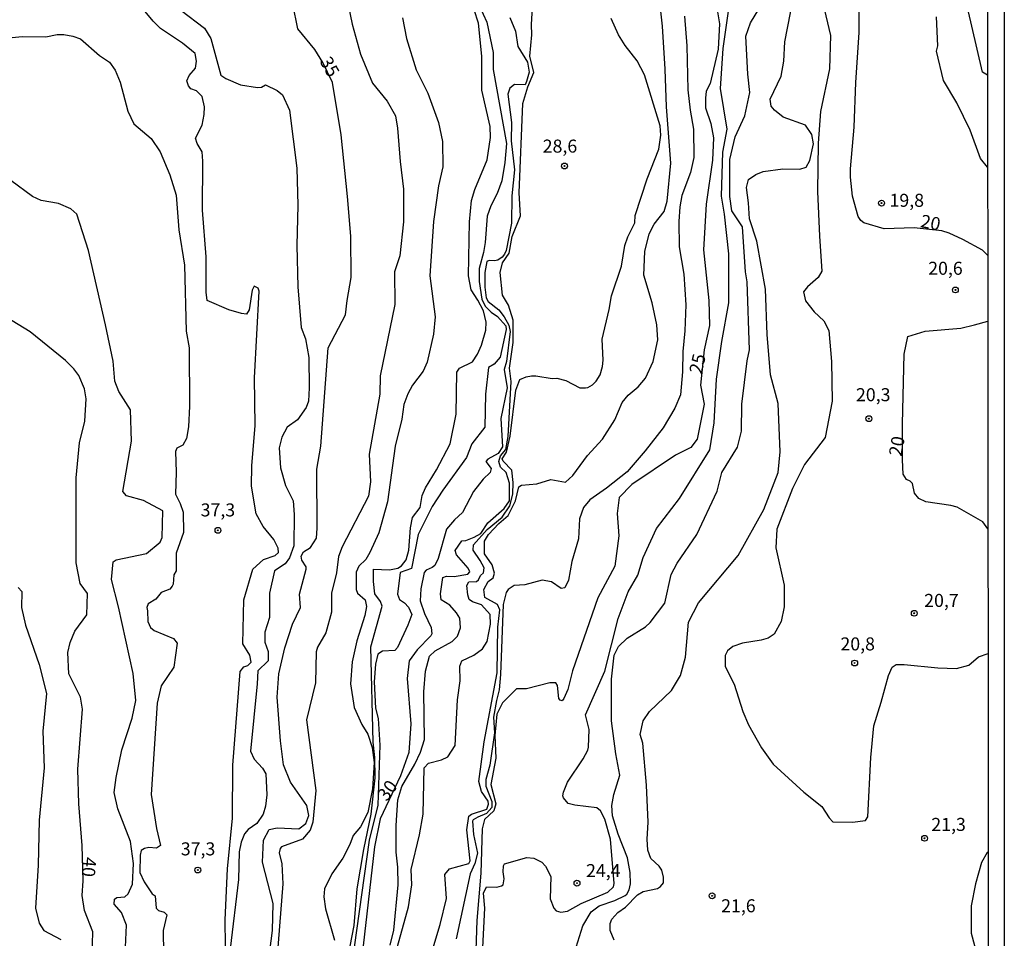
# Model space of a CAD drawing. Units: millimetres. Extents: x 185526 to 187943, y 1677057 to 1679835.
# Drawn here: x 187754 to 187943, y 1678233 to 1678410 of the extents above; entities that cross this region are included whole.
import ezdxf
from ezdxf.enums import TextEntityAlignment as Align

# ---------------------------------------------------------------- set-up
doc = ezdxf.new("R2010")
doc.units = ezdxf.units.MM
doc.header["$MEASUREMENT"] = 0
for name, color, linetype in [('IMAGEM', 7, 'Continuous'), ('V-CURVA_DE_NIVEL', 4, 'Continuous'), ('V-CURVA_MESTRA', 1, 'Continuous'), ('V-PONTO_DE_APARELHO', 4, 'Continuous'), ('V-TEXTO_DE_ALTIMETRIA', 7, 'Continuous'), ('X-LIMITE_5000', 6, 'Continuous')]:
    doc.layers.add(name, color=color, linetype=linetype)
picture_1 = doc.add_image_def('image1.jpg', size_in_pixel=(4027, 4626))

# ---------------------------------------------------------------- blocks, each defined once
blk = doc.blocks.new('805')
at = {"color": 0, "linetype": 'ByBlock', "lineweight": -2}
for radius in [0.562, 0.0806]:
    blk.add_circle((0, 0), radius, dxfattribs=at)

msp = doc.modelspace()

# ---------------------------------------------------------------- linework, layer by layer
at = {"layer": 'V-CURVA_DE_NIVEL'}
for points in [[(187841.33, 1678415.42), (187844.14, 1678409.24), (187845.35, 1678403.4), (187845.35, 1678400.18), (187847.93, 1678385.98), (187847.63, 1678382.3), (187847.02, 1678378.81), (187846.11, 1678376.39), (187844.9, 1678374), (187844.22, 1678372.03), (187843.84, 1678366.99), (187843.53, 1678365.02), (187842.7, 1678361.99), (187842.7, 1678359.45), (187843.16, 1678356.11), (187843.84, 1678354.75), (187844.98, 1678353.61), (187846.19, 1678352.74), (187847.78, 1678350.99), (187847.86, 1678350.24), (187846.72, 1678344.97), (187845.58, 1678343.61), (187844.44, 1678343), (187843.91, 1678337.89), (187843.76, 1678331.52), (187841.26, 1678328.3), (187840.27, 1678325.72), (187835.72, 1678319.47), (187833.67, 1678316.29), (187830.94, 1678310.95), (187829.65, 1678304.44), (187827.53, 1678303.64), (187827, 1678299.47), (187827.38, 1678298.48), (187828.36, 1678297.8), (187829.12, 1678296.97), (187829.73, 1678295.6), (187828.97, 1678293.52), (187827, 1678289.28), (187826.47, 1678288.67), (187824.12, 1678288.52), (187823.21, 1678287.99), (187822.75, 1678286.06), (187822.52, 1678282.65), (187822.75, 1678277.61), (187823.28, 1678275.64), (187823.58, 1678270.53), (187823.2, 1678258.97), (187821.53, 1678252.26), (187816.75, 1678218.05)], [(187940.26, 1678399.06), (187939.33, 1678399.65), (187935.39, 1678416.53)], [(187817.21, 1678414.2), (187818.26, 1678408.89), (187819.89, 1678403.11), (187822.21, 1678397.56), (187825, 1678394.1), (187826.59, 1678391.26), (187827.01, 1678388.9), (187827.51, 1678382.5), (187828.13, 1678377.19), (187828.17, 1678370.91), (187827.47, 1678364.4), (187826.42, 1678361.33), (187826.46, 1678355.05), (187823.67, 1678341.41), (187823.59, 1678337.84), (187821.57, 1678326.37), (187821.8, 1678321.06), (187821.45, 1678318.3), (187816.38, 1678308.56), (187815.64, 1678306.69), (187815.26, 1678303.56), (187814.29, 1678299.68), (187814.29, 1678296.03), (187813.21, 1678292.07), (187811.62, 1678289.31), (187811.4, 1678288.45), (187811.25, 1678282.45), (187809.54, 1678275.38), (187811.29, 1678261.81), (187810.71, 1678255.76), (187810.21, 1678254.19), (187808.78, 1678252.47), (187804.71, 1678250.97), (187804.45, 1678250.67), (187804.25, 1678249.84), (187804.79, 1678247.73), (187804.98, 1678243.89), (187803.67, 1678227.63)], [(187868.58, 1678233.07), (187867.83, 1678234.92), (187867.83, 1678236.26), (187868.14, 1678237.11), (187869.3, 1678238.43), (187870.76, 1678239.44), (187873.05, 1678241.77), (187874.17, 1678242.43), (187876.94, 1678243.03), (187877.47, 1678243.38), (187878.04, 1678244.1), (187878.04, 1678245.2), (187877.73, 1678246.52), (187877.23, 1678247.26), (187875.6, 1678248.76), (187875.03, 1678250.37), (187874.94, 1678252.46), (187875.11, 1678255.76), (187874.8, 1678262.82), (187874.1, 1678270.9), (187873.6, 1678272.55), (187874.14, 1678275.18), (187875.38, 1678276.94), (187879.6, 1678281.01), (187881.34, 1678283.86), (187882.27, 1678287.42), (187882.85, 1678294.1), (187884.79, 1678297.84), (187892.38, 1678306.9), (187897.3, 1678315.74), (187900.09, 1678322.8), (187900.44, 1678326.81), (187900.05, 1678336.04), (187898.58, 1678341.56), (187897.96, 1678349.32), (187897.65, 1678358.01), (187895.95, 1678367.2), (187894.56, 1678371.52), (187894.41, 1678374.6), (187894.02, 1678377.54), (187894.41, 1678379.03), (187895.76, 1678380.04), (187897.19, 1678380.58), (187900.95, 1678381.07), (187904.24, 1678381.02), (187905.45, 1678381.39), (187906.16, 1678382.73), (187906.84, 1678385.88), (187906.57, 1678387.72), (187905.33, 1678389.46), (187901.01, 1678391.02), (187899.34, 1678392.34), (187898.75, 1678393.13), (187898.52, 1678394.46), (187900.65, 1678398.86), (187901.15, 1678401.75), (187901.35, 1678405.5), (187903.01, 1678414.06)], [(187794.02, 1678227.02), (187793.9, 1678237.01), (187794.36, 1678246.8), (187795.33, 1678256.51), (187795.41, 1678266.69), (187796.8, 1678284.65), (187797.46, 1678285.52), (187798.23, 1678285.79), (187798.89, 1678286.41), (187798.62, 1678287.8), (187797.3, 1678289.94), (187797.49, 1678298.38), (187799.23, 1678304.25), (187801.28, 1678306.14), (187803.52, 1678306.93), (187804.14, 1678307.47), (187804.1, 1678308.3), (187803.25, 1678310), (187801.18, 1678312.48), (187799.86, 1678314.9), (187798.95, 1678320.24), (187799.03, 1678324.14), (187799.65, 1678331.84), (187799.57, 1678341.02), (187800.46, 1678357.64), (187800.23, 1678358.21), (187799.49, 1678358.59), (187799.07, 1678357.82), (187798.52, 1678354.03), (187797.98, 1678353.24), (187797.05, 1678353.32), (187794.61, 1678354.02), (187790.47, 1678355.82), (187790.24, 1678357.43), (187790.24, 1678364.24), (187789.58, 1678373.2), (187789.62, 1678382.58), (187789.5, 1678384.38), (187788.5, 1678385.97), (187788.19, 1678386.96), (187789.47, 1678389.51), (187789.9, 1678391.51), (187789.97, 1678393.02), (187789.51, 1678394.97), (187788.39, 1678396.08), (187787.34, 1678396.43), (187786.84, 1678397.01), (187786.57, 1678398), (187786.99, 1678399.01), (187788.23, 1678400.44), (187788.38, 1678401.78), (187788.15, 1678403.23), (187785.71, 1678405.19), (187781.49, 1678408.04), (187780.1, 1678409.42), (187776.93, 1678413.18)], [(187785.41, 1678411.53), (187789.91, 1678408.1), (187791.15, 1678406.09), (187793.09, 1678399.06), (187794.02, 1678398.41), (187796.85, 1678397.2), (187800.1, 1678396.68), (187800.91, 1678396.74), (187801.65, 1678397.25), (187803.86, 1678396.12), (187804.91, 1678395.29), (187806.26, 1678392.35), (187807.65, 1678381.26), (187807.88, 1678374.13), (187807.69, 1678366.42), (187807.84, 1678358.48), (187808.5, 1678350.65), (187809.31, 1678348.51), (187809.97, 1678344.87), (187810.05, 1678339.05), (187809.93, 1678336.52), (187809.43, 1678335.28), (187807.8, 1678332.94), (187805.83, 1678331.51), (187804.78, 1678329.6), (187804.28, 1678327.59), (187804.55, 1678323.71), (187805.48, 1678320.33), (187806.99, 1678317.38), (187807.14, 1678314.75), (187807.1, 1678308.78), (187806.25, 1678306.44), (187805.4, 1678305.28), (187803.39, 1678303.95), (187802.42, 1678299.65), (187802.39, 1678295.01), (187801.5, 1678292.22), (187801.5, 1678290.25), (187802.19, 1678288.47), (187802.19, 1678286.68), (187800.18, 1678284.78), (187800.06, 1678282.25), (187798.79, 1678269.37), (187799.49, 1678267.81), (187801.07, 1678266.07), (187801.69, 1678264.98), (187801.9, 1678261.01), (187801.68, 1678258.81), (187801.2, 1678257.27), (187799.99, 1678255.49), (187798.31, 1678254.31), (187797.59, 1678253.51), (187796.98, 1678251.88), (187796.61, 1678250.04), (187796.47, 1678244.73), (187794.84, 1678231.44)], [(187817.5, 1678229.99), (187818.66, 1678235.88), (187819.24, 1678242.97), (187820.52, 1678250.49), (187821.95, 1678257.27), (187822.69, 1678264.21), (187822.61, 1678268.12), (187822.34, 1678271.11), (187821.87, 1678289.37), (187824.03, 1678297.19), (187823.72, 1678298.08), (187822.64, 1678299.53), (187822.41, 1678301.92), (187822.41, 1678304.26), (187825.47, 1678304.15), (187827.06, 1678304.47), (187827.79, 1678304.9), (187828.65, 1678306.06), (187829.15, 1678307.93), (187829.5, 1678312.24), (187829.85, 1678314.17), (187831.32, 1678316.12), (187831.71, 1678318.44), (187832.37, 1678319.92), (187834.46, 1678323.34), (187837.13, 1678328.34), (187838.25, 1678334), (187838.4, 1678342.1), (187838.87, 1678342.87), (187841.39, 1678344.05), (187842.35, 1678345.55), (187843.09, 1678347.27), (187843.98, 1678350.14), (187844.02, 1678351.66), (187843.51, 1678353.87), (187842.43, 1678355.93), (187841.15, 1678357.87), (187840.65, 1678360.59), (187840.81, 1678370.95), (187841.2, 1678375.01), (187841.82, 1678377.15), (187844.18, 1678382.81), (187844.84, 1678387.12), (187844.8, 1678389.25), (187843.21, 1678396.2), (187843.21, 1678402.75), (187842.55, 1678409.07), (187841.74, 1678411.61)], [(187825.6, 1678232.11), (187826.28, 1678235.03), (187827.12, 1678243.74), (187827.04, 1678247.11), (187826.74, 1678249.99), (187826.74, 1678255.07), (187827.04, 1678260.03), (187827.8, 1678262.61), (187830.3, 1678266.89), (187831.44, 1678269.16), (187832.2, 1678271.59), (187832.05, 1678280.72), (187832.35, 1678284.7), (187833.11, 1678287.58), (187834.25, 1678288.6), (187837.51, 1678290.42), (187838.5, 1678291.41), (187839.11, 1678293.04), (187838.96, 1678294.86), (187838.35, 1678295.92), (187837.06, 1678297.36), (187835.39, 1678298.42), (187835.24, 1678299.52), (187835.69, 1678302.7), (187836.38, 1678302.93), (187837.89, 1678302.85), (187840.47, 1678303.31), (187840.85, 1678303.8), (187840.55, 1678304.48), (187838.31, 1678307.01), (187838.05, 1678307.84), (187839.34, 1678309.73), (187840.1, 1678309.81), (187841.69, 1678310.42), (187842.98, 1678311.14), (187844.35, 1678313.19), (187847.46, 1678315.92), (187848.52, 1678317.4), (187848.52, 1678320.81), (187847.84, 1678322.86), (187846.78, 1678323.88), (187846.47, 1678324.95), (187846.78, 1678326.01), (187847.76, 1678327.22), (187848.22, 1678329.73), (187848.83, 1678340.28), (187848.52, 1678342.86), (187849.21, 1678347.79), (187849.21, 1678352.08), (187848.3, 1678354.96), (187847.16, 1678356.89), (187846.71, 1678361.22), (187847.16, 1678363.04), (187848.45, 1678364.9), (187848.98, 1678368.09), (187850.58, 1678372.07), (187850.35, 1678376.47), (187851.03, 1678393.62), (187852.02, 1678396.81), (187853.16, 1678399.58), (187852.4, 1678402.69), (187852.78, 1678406.83), (187852.71, 1678408.8), (187852.94, 1678412.06)], [(187833.42, 1678230.14), (187835.2, 1678236.09), (187836.41, 1678241.08), (187836.11, 1678245.71), (187836.95, 1678246.77), (187840.67, 1678247.83), (187840.97, 1678248.29), (187840.28, 1678254.25), (187840.66, 1678256.9), (187841.2, 1678257.28), (187844.15, 1678258.23), (187844.46, 1678259.21), (187844.38, 1678259.74), (187843.09, 1678261.64), (187842.63, 1678263.54), (187843.62, 1678271.13), (187846.13, 1678284.37), (187846.28, 1678293.13), (187846.66, 1678296.51), (187846.2, 1678297.49), (187843.77, 1678298.86), (187843.55, 1678300.38), (187844.39, 1678301.94), (187845.37, 1678302.62), (187845.6, 1678303.53), (187845.14, 1678305.12), (187843.7, 1678307.25), (187843.7, 1678309.64), (187844.46, 1678310.93), (187846.43, 1678313.05), (187848.26, 1678314.57), (187849.63, 1678317.42), (187850.31, 1678320.07), (187850.77, 1678320.37), (187853.73, 1678320.68), (187856.46, 1678321.48), (187859.27, 1678320.98), (187860.64, 1678322.27), (187863.45, 1678326.07), (187866.34, 1678329.22), (187868.69, 1678332.94), (187870.13, 1678336.24), (187871.27, 1678337.68), (187873.17, 1678339.28), (187874.61, 1678340.95), (187876.05, 1678344.1), (187876.96, 1678348.27), (187876.81, 1678351.19), (187875.9, 1678355.36), (187874.31, 1678360.71), (187874.46, 1678365.26), (187875.3, 1678368.64), (187876.28, 1678370.46), (187878.18, 1678372.89), (187878.79, 1678374.9), (187879.47, 1678382.18), (187878.63, 1678392.99), (187878.4, 1678400.24), (187877.87, 1678408.47), (187877.49, 1678411.95)], [(187843.4, 1678231.71), (187843.79, 1678239.24), (187843.48, 1678242.13), (187844.1, 1678243.33), (187846.04, 1678243.24), (187846.95, 1678243.49), (187847.28, 1678243.73), (187847.5, 1678244.87), (187847.3, 1678246.23), (187847.33, 1678247.33), (187847.56, 1678247.71), (187851.85, 1678248.94), (187853.17, 1678248.83), (187854.69, 1678248.06), (187855.43, 1678247.29), (187856.4, 1678245.28), (187856.32, 1678241.01), (187856.98, 1678239.26), (187857.44, 1678238.75), (187858.34, 1678238.45), (187859.61, 1678238.65), (187862.23, 1678240.13), (187867.38, 1678242.28), (187868.43, 1678243.3), (187868.58, 1678243.94), (187867.88, 1678252.47), (187866.8, 1678256.32), (187865.95, 1678257.93), (187865.25, 1678258.51), (187861.07, 1678259), (187859.73, 1678259.34), (187858.87, 1678260.43), (187858.76, 1678260.79), (187858.85, 1678261.49), (187859.62, 1678263.4), (187862.65, 1678267.87), (187863.51, 1678269.52), (187863.68, 1678270.11), (187863.76, 1678273.53), (187863.06, 1678276.36), (187866.77, 1678284.74), (187869.33, 1678294.8), (187871.3, 1678299.93), (187873.16, 1678303.16), (187874.13, 1678306.49), (187876.72, 1678312.08), (187881.13, 1678317.87), (187886.94, 1678327.16), (187887.76, 1678332.39), (187888.22, 1678340.77), (187889.23, 1678347.95), (187890.59, 1678355.4), (187890.59, 1678364.78), (187889.78, 1678372.39), (187889.2, 1678375.86), (187889.47, 1678384.32), (187890.28, 1678388.72), (187889, 1678396.52), (187889.5, 1678404.2), (187890.58, 1678411.77)], [(187860.65, 1678229.72), (187862.55, 1678235.87), (187864.18, 1678238.54), (187865.73, 1678239.71), (187868.73, 1678240.69), (187870.71, 1678241.66), (187871.05, 1678241.95), (187871.44, 1678242.74), (187871.71, 1678243.92), (187871.67, 1678246.07), (187871.17, 1678248.9), (187869.35, 1678253.41), (187868.3, 1678256.95), (187868.15, 1678258.95), (187868.53, 1678261.07), (187869.65, 1678264.76), (187868.92, 1678268.86), (187868.1, 1678275.17), (187868.06, 1678283.2), (187868.56, 1678287.79), (187869.45, 1678289.44), (187871.08, 1678291.02), (187874.6, 1678293.24), (187875.53, 1678294.03), (187878.32, 1678297.77), (187879.52, 1678303.25), (187880.68, 1678305.44), (187884.47, 1678310.92), (187888.34, 1678319.23), (187889.23, 1678322.85), (187892.25, 1678327.67), (187893.06, 1678330.79), (187893.1, 1678335.93), (187894.11, 1678344.23), (187894.54, 1678346.34), (187894.14, 1678359.44), (187893.83, 1678361.32), (187893.21, 1678369.97), (187891.16, 1678373.05), (187890.77, 1678375.8), (187890.81, 1678382.92), (187891.81, 1678387.21), (187893.67, 1678391.24), (187894.64, 1678395.75), (187894.25, 1678399.29), (187893.86, 1678406.55), (187894.75, 1678409.09), (187896.34, 1678411.72)], [(187908.65, 1678412.92), (187910.12, 1678406.67), (187909.93, 1678400.26), (187908.19, 1678392.11), (187907.73, 1678386.05), (187907.65, 1678376.74), (187908, 1678368.21), (187908.47, 1678361.48), (187907.77, 1678360.22), (187905.72, 1678358.46), (187904.95, 1678357.47), (187905.33, 1678355.76), (187906.96, 1678353.69), (187908.86, 1678351.91), (187909.79, 1678350.11), (187910.33, 1678344.13), (187910.45, 1678336.52), (187909.09, 1678329.55), (187905.1, 1678324.34), (187902.82, 1678319.75), (187899.84, 1678311.95), (187899.65, 1678308.37), (187901.24, 1678301.22), (187901.24, 1678297.08), (187900.66, 1678294.25), (187899.32, 1678291.82), (187898.15, 1678291.05), (187896.79, 1678290.65), (187893.23, 1678290.06), (187891.39, 1678289.46), (187890.32, 1678288.59), (187889.89, 1678287.7), (187889.89, 1678285.59), (187891.63, 1678282.23), (187893.26, 1678276.97), (187894.35, 1678274.44), (187896.88, 1678269.98), (187899.12, 1678266.88), (187904.99, 1678261.52), (187908.49, 1678258.75), (187909.88, 1678256.54), (187910.54, 1678255.82), (187914.37, 1678255.72), (187916.81, 1678256.07), (187917.27, 1678256.78), (187917.85, 1678268.14), (187918.43, 1678274.19), (187919.88, 1678278.73), (187921.26, 1678283.9), (187921.93, 1678285.5), (187922.73, 1678285.99), (187924.27, 1678285.99), (187930.74, 1678285.35), (187934.3, 1678285.25), (187936.66, 1678285.89), (187938.56, 1678287.48), (187940.38, 1678288.09)], [(187827.95, 1678410.05), (187828.69, 1678406.09), (187830.59, 1678400.08), (187832.84, 1678395.62), (187834.89, 1678390), (187835.66, 1678386.34), (187835.7, 1678381.5), (187834.89, 1678377.87), (187833.92, 1678370.97), (187833.19, 1678360.58), (187834.2, 1678352.68), (187833.89, 1678349.38), (187832.69, 1678344.03), (187831.91, 1678342.25), (187829.86, 1678339.57), (187828.97, 1678337.94), (187828.2, 1678335.88), (187827.85, 1678333.05), (187826.53, 1678327.89), (187825.1, 1678317.23), (187823.4, 1678311.26), (187821.66, 1678307.49), (187820.89, 1678306.15), (187819.57, 1678304.86), (187819.07, 1678303.7), (187819.03, 1678300.37), (187819.3, 1678299.66), (187820.81, 1678298.39), (187821.01, 1678297.15), (187820.72, 1678295.42), (187819.2, 1678290.56), (187818.31, 1678286.52), (187818, 1678282.29), (187818.66, 1678277.75), (187820.13, 1678274.45), (187821.29, 1678272.59), (187822.1, 1678270.06), (187822.53, 1678267.2), (187822.22, 1678262.12), (187821.29, 1678257.58), (187819.86, 1678254.86), (187818.46, 1678253.19), (187817.84, 1678251.47), (187816.52, 1678248.8), (187814.39, 1678245.81), (187812.99, 1678242.93), (187812.88, 1678241.42), (187813.15, 1678239.1), (187814.89, 1678233.09)], [(187826.33, 1678229.59), (187829.1, 1678239.5), (187829.75, 1678243.69), (187829.6, 1678246.66), (187831.2, 1678253.33), (187831.89, 1678257.29), (187832.12, 1678266.14), (187832.92, 1678267.07), (187835.42, 1678267.71), (187836.64, 1678268.3), (187838.04, 1678270.42), (187838.51, 1678279.21), (187839.01, 1678282.87), (187838.98, 1678285.69), (187839.32, 1678286.68), (187841.67, 1678287.76), (187843.3, 1678288.97), (187844.18, 1678290.43), (187844.86, 1678293.72), (187844.79, 1678295.6), (187843.12, 1678297.41), (187841.42, 1678298.04), (187840.74, 1678298.49), (187840.48, 1678299.38), (187840.33, 1678301.12), (187840.67, 1678301.84), (187842.19, 1678301.93), (187842.57, 1678302.24), (187842.95, 1678303.07), (187843.52, 1678303.56), (187843.64, 1678304.53), (187842.88, 1678305.97), (187841.55, 1678307.9), (187841.56, 1678308.94), (187844.21, 1678311.89), (187847.06, 1678314.23), (187848.54, 1678316.42), (187849.11, 1678318.65), (187849.22, 1678320.91), (187848.96, 1678323.3), (187847.25, 1678324.99), (187847.1, 1678325.45), (187847.93, 1678326.74), (187848.65, 1678329.8), (187849.68, 1678338.63), (187850.47, 1678340.68), (187851.7, 1678341.2), (187852.69, 1678341.35), (187853.57, 1678341.35), (187856.66, 1678340.87), (187857.57, 1678340.95), (187859.33, 1678340.49), (187861.98, 1678339.09), (187863.11, 1678339.06), (187863.55, 1678339.15), (187864.43, 1678339.68), (187865.11, 1678340.34), (187865.92, 1678341.57), (187866.34, 1678343.15), (187866.47, 1678344.36), (187866.28, 1678348.4), (187867.64, 1678354.08), (187868.08, 1678356.76), (187870.01, 1678362.45), (187870.61, 1678366.37), (187871.22, 1678368.07), (187872.55, 1678370.75), (187872.59, 1678372.12), (187874.91, 1678379.2), (187877.19, 1678384.88), (187877.53, 1678387.56), (187877.42, 1678389.34), (187874.42, 1678399.13), (187873.01, 1678401.83), (187870.69, 1678404.78), (187869.44, 1678406.82), (187868.04, 1678409.95)], [(187882.09, 1678410.42), (187882.55, 1678404.68), (187882.74, 1678396.27), (187883.2, 1678392.35), (187883.82, 1678388.74), (187883.86, 1678383.27), (187883.24, 1678380.39), (187881.58, 1678375.98), (187881.19, 1678373.84), (187881, 1678371.01), (187881.04, 1678366.12), (187881.97, 1678360.88), (187882.32, 1678354.99), (187882.13, 1678350.02), (187881.78, 1678346.02), (187881.7, 1678342.14), (187881.31, 1678337.72), (187880.23, 1678335.15), (187877.98, 1678331.4), (187874.57, 1678326.98), (187871.09, 1678322.98), (187867.14, 1678319.83), (187863.89, 1678317.61), (187862.73, 1678316.13), (187861.95, 1678313.92), (187861.76, 1678310.08), (187860.44, 1678305.73), (187859.82, 1678302.2), (187859.12, 1678300.68), (187858.43, 1678300.6), (187856.57, 1678301.88), (187854.78, 1678302.19), (187851.45, 1678301.25), (187849.36, 1678301.14), (187848.21, 1678300.36), (187847.86, 1678299.83), (187847.29, 1678297.5), (187846.79, 1678284.05), (187846.52, 1678281.13), (187845.98, 1678279.05), (187845.44, 1678275.86), (187845.59, 1678272.89), (187844.74, 1678266.69), (187843.97, 1678263.93), (187843.93, 1678262.65), (187845.13, 1678259.73), (187845.13, 1678258.57), (187844.08, 1678257.4), (187842.4, 1678256.68), (187841.54, 1678256.17), (187841.41, 1678255.91), (187841.56, 1678253.34), (187842.33, 1678249.77), (187841.83, 1678247.78), (187840.94, 1678245.81), (187838.23, 1678233.37)], [(187940.27, 1678381.4), (187938.93, 1678383.07), (187936.95, 1678388.52), (187934.4, 1678393.75), (187931.81, 1678398.06), (187930.5, 1678403.66), (187930.73, 1678404.7), (187930.46, 1678410.26)], [(187752.4, 1678406.25), (187754.93, 1678406.5), (187759.51, 1678406.43), (187761.68, 1678406.89), (187762.96, 1678406.87), (187764.68, 1678406.56), (187766.11, 1678406.02), (187769.78, 1678402.86), (187771.68, 1678401.56), (187772.76, 1678400.06), (187773.73, 1678397.71), (187775.24, 1678392.18), (187776.4, 1678389.72), (187779.73, 1678386.9), (187781.43, 1678384.36), (187783.29, 1678379.96), (187784.53, 1678376.07), (187785.03, 1678369.39), (187786.08, 1678362.64), (187786.43, 1678349.94), (187786.97, 1678346.78), (187787.05, 1678335.55), (187786.86, 1678331.61), (187786.51, 1678329.38), (187785.77, 1678328.05), (187784.61, 1678327.51), (187784.38, 1678326.87), (187784.5, 1678322.9), (187784.35, 1678318.66), (187785.24, 1678316.88), (187785.82, 1678315.23), (187785.94, 1678311.3), (187784.51, 1678307.37), (187784.47, 1678303.97), (187784.08, 1678303.21), (187783.92, 1678301.4), (187783.76, 1678301), (187783.3, 1678300.47), (187781.6, 1678299.83), (187780.62, 1678298.54), (187779.12, 1678297.62), (187778.84, 1678296.94), (187779.01, 1678296.3), (187779.08, 1678294.21), (187779.56, 1678293.11), (187780.28, 1678292.52), (187783.96, 1678290.98), (187784.7, 1678290.1), (187784.04, 1678285.46), (187781.63, 1678281.87), (187780.86, 1678278.6), (187779.7, 1678261.03), (187780.75, 1678254.51), (187781.49, 1678251.26), (187780.75, 1678250.77), (187779.28, 1678250.85), (187778.39, 1678250.65), (187777.81, 1678250.32), (187777.62, 1678249.43), (187777.54, 1678246.08), (187778.35, 1678244.26), (187779.9, 1678241.99), (187780.44, 1678241.6), (187780.67, 1678239.24), (187781.1, 1678238.78), (187782.22, 1678238.48), (187782.69, 1678237.97), (187782.03, 1678234.97), (187782.11, 1678226.13)], [(187774.76, 1678231.76), (187774.95, 1678235.96), (187773.99, 1678238.43), (187772.59, 1678240.02), (187772.67, 1678240.98), (187773.13, 1678241.25), (187774.64, 1678241.39), (187775.3, 1678241.97), (187776.11, 1678243.83), (187776.3, 1678247.8), (187775.72, 1678252.03), (187773.32, 1678258.3), (187772.58, 1678261.42), (187772.97, 1678264.28), (187774.09, 1678269.64), (187776.03, 1678275.7), (187776.77, 1678279.09), (187776.23, 1678284.26), (187773.4, 1678297.04), (187772.08, 1678302.29), (187772.43, 1678305.72), (187772.97, 1678306.05), (187778.78, 1678307.28), (187781.46, 1678309.44), (187781.81, 1678310.35), (187781.96, 1678315.45), (187778.24, 1678317.46), (187774.95, 1678318.34), (187774.25, 1678319.21), (187775.95, 1678328.83), (187775.76, 1678334.85), (187773.48, 1678338.36), (187772.71, 1678340.36), (187772.43, 1678344.19), (187770.96, 1678351.14), (187767.67, 1678365.42), (187765.42, 1678372.41), (187764.3, 1678373.44), (187761.94, 1678374.45), (187758.57, 1678375.03), (187756.94, 1678375.8), (187752.76, 1678378.86)], [(187754.17, 1678300.78), (187754.86, 1678300.01), (187754.79, 1678296.92), (187755.56, 1678293.55), (187758.19, 1678285.98), (187759.58, 1678280.45), (187758.88, 1678273.22), (187759.19, 1678266.14), (187758.18, 1678256.13), (187758.03, 1678247.51), (187757.48, 1678239.24), (187758.18, 1678236.34), (187759.1, 1678234.95), (187762.35, 1678233.25)], [(187940.42, 1678249.93), (187940.18, 1678249.92), (187939.13, 1678247.97), (187937.97, 1678243.93), (187937.16, 1678239.65), (187937.12, 1678234.41), (187938.59, 1678229.01)]]:
    msp.add_lwpolyline(points, dxfattribs=at)
at = {"layer": 'V-CURVA_MESTRA'}
for points in [[(187940.29, 1678364.55), (187939.29, 1678365.47), (187935.51, 1678367.53), (187932.92, 1678368.74), (187931.49, 1678369.21), (187926.19, 1678369.79), (187920.45, 1678369.58), (187916.49, 1678370.74), (187915.96, 1678371.16), (187915.44, 1678371.95), (187914.36, 1678375.84), (187913.96, 1678379.47), (187913.98, 1678381.08), (187914.69, 1678389.07), (187914.96, 1678397.69), (187915.64, 1678407.27), (187915.6, 1678415.83)], [(187887.99, 1678413.97), (187888.83, 1678408.92), (187888.53, 1678404.06), (187887.01, 1678397.5), (187886.25, 1678395.98), (187886.1, 1678394.69), (187886.1, 1678392.8), (187887.16, 1678389.8), (187887.69, 1678387.07), (187887.46, 1678382.78), (187886.24, 1678374.32), (187885.71, 1678365.56), (187886.77, 1678355.81), (187886.92, 1678351.03), (187885.86, 1678346.36), (187885.18, 1678339.57), (187885.87, 1678335.92), (187884.5, 1678329.25), (187883.28, 1678327.63), (187880.36, 1678326.13), (187871.97, 1678320.5), (187869.58, 1678318.03), (187869.16, 1678314.97), (187869.46, 1678310.7), (187868.74, 1678304.83), (187865.47, 1678298.81), (187860.58, 1678284.75), (187859.7, 1678281.19), (187858.93, 1678279.47), (187858.58, 1678279.02), (187858.23, 1678279.13), (187857.98, 1678279.47), (187857.68, 1678281.98), (187857.42, 1678282.45), (187856.27, 1678282.49), (187851.79, 1678281.29), (187849.82, 1678281.3), (187847.13, 1678278.66), (187846.07, 1678276.47), (187845.65, 1678272.35), (187845.88, 1678268), (187844.89, 1678262.97), (187845.84, 1678259.25), (187845.5, 1678257.9), (187843.72, 1678256.27), (187843.26, 1678254.46), (187842.96, 1678245.94), (187842.2, 1678236.84), (187842.04, 1678231.16)], [(187802, 1678227.01), (187802.99, 1678234.94), (187803.14, 1678240.1), (187801.09, 1678248.03), (187801.24, 1678252.28), (187802.38, 1678254.33), (187803.9, 1678254.67), (187808.08, 1678254.45), (187809.37, 1678255.47), (187809.97, 1678256.99), (187809.59, 1678258.96), (187806.48, 1678263.4), (187805.12, 1678266.74), (187804.51, 1678271.33), (187803.9, 1678279.71), (187804.2, 1678284.19), (187805.34, 1678289.16), (187806.86, 1678293.71), (187808.38, 1678296.9), (187808.15, 1678299.47), (187809.47, 1678304.3), (187809.44, 1678304.7), (187808.63, 1678305.99), (187808.52, 1678306.8), (187808.96, 1678307.6), (187810.32, 1678308.44), (187811.42, 1678310.2), (187811.57, 1678312.17), (187811.49, 1678323.44), (187812.25, 1678327.88), (187813.7, 1678346.77), (187817.04, 1678353.11), (187817.34, 1678355.84), (187818.1, 1678360.28), (187818.02, 1678368.21), (187817.41, 1678375.76), (187816.2, 1678387.6), (187814.49, 1678397.67), (187812.63, 1678401.5), (187811.15, 1678403.98), (187807.88, 1678407.98), (187806.87, 1678412.67)], [(187848.53, 1678410.17), (187849.66, 1678407.51), (187850.12, 1678404.59), (187851.95, 1678401.56), (187852.25, 1678399.66), (187851.79, 1678397.84), (187851.49, 1678397.23), (187849.44, 1678397.27), (187848.53, 1678396.58), (187848.15, 1678395.45), (187848.91, 1678390.02), (187848.84, 1678386.45), (187849.45, 1678380.92), (187848.95, 1678375.92), (187848.91, 1678370.69), (187847.85, 1678365.46), (187847.56, 1678364.72), (187847.11, 1678364.13), (187846.27, 1678363.55), (187845.61, 1678363.42), (187844.62, 1678363.48), (187844.15, 1678363.29), (187843.76, 1678361.2), (187843.74, 1678358.41), (187844, 1678356.32), (187844.42, 1678355.62), (187846.42, 1678354.03), (187847.45, 1678352.73), (187848.34, 1678351.11), (187848.62, 1678349.86), (187847.94, 1678344.14), (187847.45, 1678342.6), (187848.06, 1678339.09), (187846.81, 1678333.22), (187847.15, 1678327.77), (187846.32, 1678326.48), (187844.31, 1678325.38), (187843.96, 1678324.96), (187844.99, 1678323.57), (187844.79, 1678322.8), (187843.43, 1678321.57), (187841.57, 1678319.16), (187839.48, 1678315.14), (187837.92, 1678313.75), (187836.37, 1678311.96), (187834.79, 1678306.34), (187834.18, 1678305), (187833.65, 1678304.59), (187832.48, 1678304.12), (187832.11, 1678303.64), (187831.45, 1678300.49), (187831.32, 1678298.21), (187832.15, 1678295.79), (187833.47, 1678293.11), (187833.56, 1678291.9), (187833.41, 1678291.52), (187830.79, 1678288.79), (187829.23, 1678286.72), (187828.85, 1678283.28), (187829.53, 1678274.61), (187829.19, 1678269.12), (187827.6, 1678264.62), (187823.65, 1678256.38), (187822.59, 1678251.01), (187820.38, 1678231.99)], [(187768.38, 1678230.07), (187768.53, 1678234.67), (187766.9, 1678238.78), (187766.44, 1678241.67), (187766.63, 1678244.45), (187766.48, 1678251.25), (187765.83, 1678259.23), (187765.64, 1678265.88), (187766.52, 1678277.39), (187766.14, 1678279.72), (187763.9, 1678284.21), (187763.68, 1678288.27), (187764.17, 1678290.22), (187765.04, 1678292.39), (187767.32, 1678295.55), (187767.47, 1678299.61), (187766.07, 1678301.52), (187765.31, 1678305.48), (187765.31, 1678321.82), (187765.96, 1678328.51), (187766.99, 1678332.66), (187767.22, 1678336.99), (187766.9, 1678338.86), (187765.79, 1678341.43), (187764.83, 1678342.71), (187763.27, 1678344.34), (187756.5, 1678349.84), (187750.63, 1678353.37)], [(187940.35, 1678312.05), (187939.35, 1678313.38), (187934.43, 1678316.19), (187933.22, 1678316.52), (187928.43, 1678317.19), (187927.11, 1678317.84), (187926.25, 1678318.87), (187925.84, 1678320.7), (187925.44, 1678321.14), (187924.72, 1678321.5), (187924.08, 1678322.51), (187923.92, 1678325.25), (187923.92, 1678332.18), (187924.26, 1678345.53), (187924.94, 1678348.93), (187928.27, 1678349.94), (187935.13, 1678350.51), (187937.77, 1678351.15), (187940.31, 1678351.87)]]:
    msp.add_lwpolyline(points, dxfattribs=at)
at = {"layer": 'X-LIMITE_5000'}
msp.add_lwpolyline([(187940.17, 1678484.05), (187940.26, 1678399.06), (187940.28, 1678381.93), (187940.3, 1678364.91), (187940.31, 1678351.97), (187940.35, 1678312.81), (187940.38, 1678288.56), (187940.42, 1678250.08), (187940.51, 1678168.9), (187940.54, 1678140.15), (187940.56, 1678118.71), (187940.65, 1678039.4)], dxfattribs=at)

# ---------------------------------------------------------------- block references
at = {"layer": 'V-PONTO_DE_APARELHO', "xscale": 0.999998301267624, "yscale": 0.999998301267624, "zscale": 0.999998301267624}
for p in [(187859.05, 1678381.64), (187919.92, 1678374.53), (187934.1, 1678357.86), (187917.49, 1678333.16), (187792.52, 1678311.73), (187926.21, 1678295.82), (187914.76, 1678286.27), (187928.19, 1678252.64), (187788.65, 1678246.55), (187861.45, 1678244.02), (187887.38, 1678241.61)]:
    msp.add_blockref('805', p, dxfattribs=at)

# ---------------------------------------------------------------- texts
at = {"layer": 'V-TEXTO_DE_ALTIMETRIA'}
for s, rotation, p in [('35', 299, (187811.29, 1678401.37)), ('20', 349, (187927.1, 1678369.16)), ('25', 77, (187886.14, 1678341.41)), ('20', 80, (187924.52, 1678325.69)), ('30', 54, (187825.56, 1678259.11)), ('40', 265, (187765.93, 1678249.18))]:
    msp.add_text(s, height=2.5, rotation=rotation, dxfattribs=at).set_placement(p, align=Align.BOTTOM_LEFT)
for s, p in [('28,6', (187854.87, 1678383.43)), ('19,8', (187921.45, 1678373.03)), ('20,6', (187928.88, 1678359.99)), ('20,3', (187915.01, 1678335.73)), ('37,3', (187789.2, 1678313.62)), ('20,7', (187928.11, 1678296.25)), ('20,8', (187912.03, 1678287.91)), ('21,3', (187929.48, 1678253.27)), ('37,3', (187785.39, 1678248.58)), ('24,4', (187863.19, 1678244.41)), ('21,6', (187889.13, 1678237.66))]:
    msp.add_text(s, height=2.5, dxfattribs=at).set_placement(p, align=Align.BOTTOM_LEFT)

# ---------------------------------------------------------------- referenced raster images: frames only (the image files are external)
at = {"layer": 'IMAGEM'}
image = msp.add_image(picture_1, insert=(185525.58, 1677057.45), size_in_units=(2417.91, 2777.57), dxfattribs=at)
image.dxf.flags = 7

doc.saveas('drawing.dxf')
